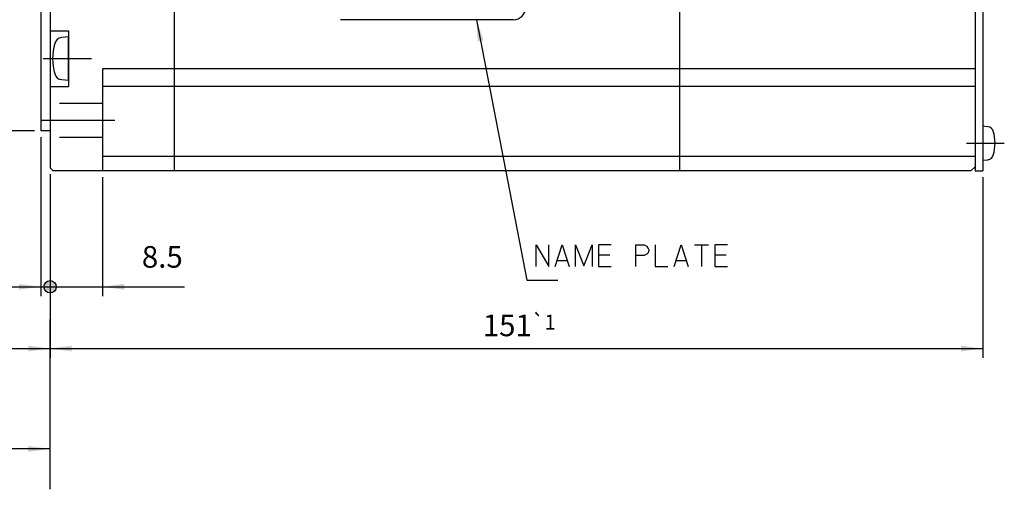
# Model space of a CAD drawing. Units: inches. Extents: x -245 to 165, y -93 to 89.
# Drawn here: x -87 to 72, y -93 to -16 of the extents above; entities that cross this region are included whole.
import ezdxf

# ---------------------------------------------------------------- set-up
doc = ezdxf.new("R2010")
doc.units = ezdxf.units.IN
for name, pattern in [('DASH_CENTER', [14, 11, -1, 1, -1]), ('DASHED', [15, 7, -8]), ('DOT_CENTER', [14, 12, -1, 0, -1])]:
    doc.linetypes.add(name, pattern=pattern)
doc.layers.add('1', color=7, linetype='Continuous')
doc.styles.add('CONVERTER_11', font='txt.shx', dxfattribs={"width": 0.95})
doc.styles.add('CONVERTER_12', font='msmincho.ttc', dxfattribs={"width": 0.89})
doc.dimstyles.new('ME10_DIM_10', dxfattribs={"dimtxt": 3.5, "dimasz": 3.5, "dimexe": 1.5, "dimexo": 1, "dimgap": 2, "dimtad": 1, "dimdec": 4, "dimdsep": 46, "dimtxsty": 'CONVERTER_11', "dimsah": 1, "dimcen": 0.09, "dimclrd": 2, "dimclre": 2, "dimclrt": 2, "dimadec": 0, "dimazin": 0, "dimtol": 1, "dimtp": 1, "dimtm": 1, "dimtfac": 0.7, "dimtdec": 0, "dimtmove": 0, "dimatfit": 3, "dimfxl": 1, "dimtolj": 1, "dimtzin": 0, "dimarcsym": 0})
doc.dimstyles.new('ME10_DIM_13', dxfattribs={"dimtxt": 3.5, "dimasz": 2, "dimexe": 1.5, "dimexo": 1, "dimgap": 2, "dimtad": 1, "dimtih": 1, "dimtoh": 1, "dimdec": 4, "dimdsep": 46, "dimtxsty": 'CONVERTER_11', "dimblk2": 'DOT', "dimsah": 1, "dimcen": 0.09, "dimclrd": 2, "dimclre": 2, "dimclrt": 2, "dimadec": 0, "dimazin": 0, "dimtfac": 1, "dimtdec": 4, "dimtmove": 0, "dimatfit": 3, "dimfxl": 1, "dimtolj": 1, "dimtzin": 0, "dimarcsym": 0})
doc.dimstyles.new('ME10_DIM_16', dxfattribs={"dimtxt": 3.5, "dimasz": 3.5, "dimexe": 1.5, "dimexo": 1, "dimgap": 2, "dimtad": 1, "dimdec": 4, "dimdsep": 46, "dimtxsty": 'CONVERTER_12', "dimsah": 1, "dimcen": 0.09, "dimclrd": 2, "dimclre": 2, "dimclrt": 2, "dimadec": 0, "dimazin": 0, "dimtol": 1, "dimtp": 0.05, "dimtm": 0.05, "dimtfac": 0.7, "dimtmove": 0, "dimatfit": 3, "dimfxl": 1, "dimtolj": 1, "dimtzin": 0, "dimarcsym": 0})
doc.dimstyles.new('ME10_DIM_17', dxfattribs={"dimtxt": 3.5, "dimasz": 3.5, "dimexe": 1.5, "dimexo": 1, "dimgap": 2, "dimtad": 1, "dimdec": 4, "dimdsep": 46, "dimtxsty": 'CONVERTER_11', "dimblk1": 'DOT', "dimsah": 1, "dimcen": 0.09, "dimclrd": 2, "dimclre": 2, "dimclrt": 2, "dimadec": 0, "dimazin": 0, "dimtol": 1, "dimtp": 0.3, "dimtm": 0.3, "dimtfac": 0.7, "dimtdec": 1, "dimtmove": 0, "dimatfit": 3, "dimfxl": 1, "dimtolj": 1, "dimtzin": 0, "dimarcsym": 0})
doc.dimstyles.new('ME10_DIM_18', dxfattribs={"dimtxt": 3.5, "dimasz": 3.5, "dimexe": 1.5, "dimexo": 1, "dimgap": 2, "dimtad": 1, "dimdec": 4, "dimdsep": 46, "dimtxsty": 'CONVERTER_11', "dimsah": 1, "dimcen": 0.09, "dimclrd": 2, "dimclre": 2, "dimclrt": 2, "dimadec": 0, "dimazin": 0, "dimtol": 1, "dimtp": 1, "dimtm": 1, "dimtfac": 0.7, "dimtdec": 0, "dimtmove": 0, "dimatfit": 3, "dimfxl": 1, "dimtolj": 1, "dimtzin": 0, "dimarcsym": 0})
doc.dimstyles.get("Standard").update_dxf_attribs({"dimtxt": 0.18, "dimasz": 0.18, "dimexe": 0.18, "dimexo": 0.0625, "dimgap": 0.09, "dimtad": 0, "dimtih": 1, "dimtoh": 1, "dimdec": 4, "dimzin": 0, "dimdsep": 46, "dimtxsty": 'Standard', "dimcen": 0.09, "dimadec": 0, "dimazin": 0, "dimtfac": 1, "dimtdec": 4, "dimtofl": 0, "dimtmove": 0, "dimatfit": 3, "dimfxl": 1, "dimtolj": 1, "dimtzin": 0, "dimarcsym": 0})

# ---------------------------------------------------------------- blocks, each defined once
blk = doc.blocks.new('*D1')
at = {"layer": '1', "color": 2, "linetype": 'Continuous'}
for p, q in [((-82.34, -41.5), (-82.34, -71.25)), ((68.66, -42), (68.66, -71.25)), ((-82.34, -69.75), (68.66, -69.75))]:
    blk.add_line(p, q, dxfattribs=at)
at = {"layer": '1', "color": 2}
for points in [[(-78.84, -69.29), (-78.84, -70.21), (-82.34, -69.75)], [(65.16, -70.21), (65.16, -69.29), (68.66, -69.75)]]:
    blk.add_solid(points, dxfattribs=at)
at = {"layer": '1', "color": 2, "insert": (-12.28, -67.75), "char_height": 3.5, "attachment_point": 7, "rotation": 0.0001, "line_spacing_factor": 0.60024, "style": 'CONVERTER_11'}
blk.add_mtext('\\C2;151\\C2;\\H2.45;{\\Fgdt;`}1', dxfattribs=at)
blk = doc.blocks.new('*D4')
at = {"layer": '1'}
h = blk.add_hatch(color=2, dxfattribs=at)
edge = h.paths.add_edge_path()
edge.add_arc((-82.34, -59.75), 1, 0, 360)
at = {"layer": '1', "color": 2, "linetype": 'Continuous'}
for p, q in [((-82.34, -41.5), (-82.34, -61.25)), ((-73.84, -42), (-73.84, -61.25)), ((-82.34, -59.75), (-73.84, -59.75)), ((-73.84, -59.75), (-60.58, -59.75))]:
    blk.add_line(p, q, dxfattribs=at)
at = {"layer": '1', "color": 2}
blk.add_circle((-82.34, -59.75), 1, dxfattribs=at)
blk.add_solid([(-70.34, -59.29), (-70.34, -60.21), (-73.84, -59.75)], dxfattribs=at)
at = {"layer": '1', "color": 2, "insert": (-67.48, -57.75), "char_height": 3.5, "attachment_point": 7, "rotation": 0.0001, "line_spacing_factor": 0.60024, "style": 'CONVERTER_11'}
blk.add_mtext('8.5', dxfattribs=at)
blk = doc.blocks.new('_Dot')
at = {"color": 0, "linetype": 'ByBlock', "lineweight": -2}
blk.add_line((-0.5, 0), (-1, 0), dxfattribs=at)
at = {"color": 0, "linetype": 'ByBlock', "const_width": 0.5}
blk.add_lwpolyline([(-0.25, 0, 1), (0.25, 0, 1)], format="xyb", close=True, dxfattribs=at)
blk = doc.blocks.new('*D8')
at = {"layer": '1', "color": 2, "linetype": 'Continuous'}
for p, q in [((-84.86, 38.51), (-139.39, 38.51)), ((-137.89, 38.51), (-137.89, -34.51)), ((-84.86, -34.51), (-139.39, -34.51))]:
    blk.add_line(p, q, dxfattribs=at)
at = {"layer": '1', "color": 2}
for points in [[(-137.43, 35.01), (-138.35, 35.01), (-137.89, 38.51)], [(-138.35, -31.01), (-137.43, -31.01), (-137.89, -34.51)]]:
    blk.add_solid(points, dxfattribs=at)
at = {"layer": '1', "color": 2, "insert": (-139.89, -13.7), "char_height": 3.5, "attachment_point": 7, "rotation": 90, "line_spacing_factor": 0.60024, "style": 'CONVERTER_12'}
blk.add_mtext('\\C2;φ\\C2;\\C2;73.02\\C2;\\H2.45;{\\Fgdt;`}0.05', dxfattribs=at)
blk = doc.blocks.new('*D9')
at = {"layer": '1'}
h = blk.add_hatch(color=2, dxfattribs=at)
edge = h.paths.add_edge_path()
edge.add_arc((-82.34, -59.75), 1, 0, 360)
at = {"layer": '1', "color": 2, "linetype": 'Continuous'}
for p, q in [((-83.86, -35.51), (-83.86, -61.25)), ((-82.34, -41.5), (-82.34, -61.25)), ((-106.55, -59.75), (-83.86, -59.75)), ((-83.86, -59.75), (-82.34, -59.75))]:
    blk.add_line(p, q, dxfattribs=at)
at = {"layer": '1', "color": 2}
blk.add_circle((-82.34, -59.75), 1, dxfattribs=at)
blk.add_solid([(-87.36, -60.21), (-87.36, -59.29), (-83.86, -59.75)], dxfattribs=at)
at = {"layer": '1', "color": 2, "insert": (-106.55, -57.75), "char_height": 3.5, "attachment_point": 7, "rotation": 0.0001, "line_spacing_factor": 0.60024, "style": 'CONVERTER_11'}
blk.add_mtext('\\C2;1.52\\C2;\\H2.45;{\\Fgdt;`}0.3', dxfattribs=at)
blk = doc.blocks.new('*D10')
at = {"layer": '1', "color": 2, "linetype": 'Continuous'}
for p, q in [((-119.34, -5), (-119.34, -71.25)), ((-82.34, -41.5), (-82.34, -71.25)), ((-119.34, -69.75), (-82.34, -69.75))]:
    blk.add_line(p, q, dxfattribs=at)
at = {"layer": '1', "color": 2}
for points in [[(-115.84, -69.29), (-115.84, -70.21), (-119.34, -69.75)], [(-85.84, -70.21), (-85.84, -69.29), (-82.34, -69.75)]]:
    blk.add_solid(points, dxfattribs=at)
at = {"layer": '1', "color": 2, "insert": (-105.61, -67.75), "char_height": 3.5, "attachment_point": 7, "rotation": 0.0001, "line_spacing_factor": 0.60024, "style": 'CONVERTER_11'}
blk.add_mtext('\\C2;37\\C2;\\H2.45;{\\Fgdt;`}1', dxfattribs=at)

msp = doc.modelspace()

# ---------------------------------------------------------------- linework, layer by layer
at = {"layer": '1', "color": 7, "linetype": 'Continuous'}
for p, q in [((67.46324, 51), (67.46324, -41)), ((68.66324, 51), (68.66324, -41)), ((-62.23676, 45), (-62.23676, -41)), ((19.56324, 45), (19.56324, -41)), ((-82.33676, 44.5), (-82.33676, -40.5)), ((-83.85676, 38.51), (-83.85676, -34.51)), ((-7.33676, -16.5), (-35.33676, -16.5)), ((-82.33676, -18.3), (-79.33676, -18.3)), ((-79.33676, -18.3), (-79.33676, -27.3)), ((-79.33676, -19.3), (-80.45617, -19.39794)), ((-79.33676, -26.3), (-79.33676, -19.3)), ((-73.83676, -24.48113), (-73.83676, -41)), ((-80.45617, -26.20206), (-79.33676, -26.3)), ((-82.33676, -27.3), (-79.33676, -27.3)), ((-82.33676, -34.51), (-83.85676, -34.51)), ((68.66324, -33.75), (68.66324, -39.25)), ((69.51049, -33.82412), (68.66324, -33.75)), ((68.66324, -39.25), (69.51049, -39.17588)), ((-81.83676, -41), (-82.33676, -40.5)), ((66.76324, -41), (-81.83676, -41)), ((67.46324, -40.3), (66.76324, -41)), ((67.46324, -41), (68.66324, -41))]:
    msp.add_line(p, q, dxfattribs=at)
at = {"layer": '1', "color": 3, "linetype": 'DASH_CENTER'}
for p, q in [((-83.43676, -22.8), (-75.63676, -22.8)), ((66.06324, -36.5), (72.16324, -36.5))]:
    msp.add_line(p, q, dxfattribs=at)
at = {"layer": '1', "color": 2, "linetype": 'Continuous'}
for p, q in [((67.46324, -24.48113), (-73.83676, -24.48113)), ((67.46324, -27.3), (-73.83676, -27.3)), ((-73.83676, -38.61231), (67.46324, -38.61231))]:
    msp.add_line(p, q, dxfattribs=at)
at = {"layer": '1', "color": 7, "linetype": 'DASHED'}
for p, q in [((-73.83676, -30.05), (-82.33676, -30.05)), ((-73.83676, -35.55), (-82.33676, -35.55))]:
    msp.add_line(p, q, dxfattribs=at)
at = {"layer": '1', "color": 3, "linetype": 'DOT_CENTER'}
msp.add_line((-71.83676, -32.8), (-84.33676, -32.8), dxfattribs=at)
at = {"layer": '1', "color": 3, "linetype": 'Continuous'}
for p, q in [((-3.63511, -52.94706), (-1.57629, -56.44706)), ((-3.63511, -56.44706), (-3.63511, -52.94706)), ((-1.57629, -56.44706), (-1.57629, -52.94706)), ((-0.54688, -56.44706), (0.58547, -52.94706)), ((0.58547, -52.94706), (1.71783, -56.44706)), ((2.74724, -52.94706), (4.08547, -56.33039)), ((2.74724, -56.44706), (2.74724, -52.94706)), ((4.08547, -56.33039), (5.42371, -52.94706)), ((5.42371, -52.94706), (5.42371, -56.44706)), ((6.45312, -52.94706), (6.45312, -56.44706)), ((8.51194, -52.94706), (6.45312, -52.94706)), ((12.52665, -52.94706), (13.86489, -52.94706)), ((12.52665, -56.44706), (12.52665, -52.94706)), ((13.86489, -52.94706), (14.27665, -53.18039)), ((14.27665, -53.18039), (14.48253, -53.53039)), ((14.48253, -53.53039), (14.58547, -53.76373)), ((14.58547, -53.76373), (14.48253, -54.23039)), ((15.61489, -52.94706), (15.61489, -56.44706)), ((18.70312, -56.44706), (19.83547, -52.94706)), ((19.83547, -52.94706), (20.96783, -56.44706)), ((21.99724, -52.94706), (24.26194, -52.94706)), ((23.12959, -52.94706), (23.12959, -56.44706)), ((25.29136, -52.94706), (25.29136, -56.44706)), ((27.35018, -52.94706), (25.29136, -52.94706)), ((-0.23806, -55.51373), (1.409, -55.51373)), ((6.45312, -54.58039), (8.30606, -54.58039)), ((13.86489, -54.69706), (12.52665, -54.69706)), ((14.27665, -54.46373), (13.86489, -54.69706)), ((14.48253, -54.23039), (14.27665, -54.46373)), ((19.01194, -55.51373), (20.659, -55.51373)), ((25.29136, -54.58039), (27.1443, -54.58039)), ((6.45312, -56.44706), (8.51194, -56.44706)), ((15.61489, -56.44706), (17.67371, -56.44706)), ((25.29136, -56.44706), (27.35018, -56.44706)), ((-82.33676, -92.54284), (-82.33676, -65.04284))]:
    msp.add_line(p, q, dxfattribs=at)
at = {"layer": '1', "color": 7, "linetype": 'Continuous'}
for centre, radius, start, end in [((-7.33676, -14.5), 2, -90, 0), ((-72.93676, -22.8), 9, 164.11915, -164.11915), ((-80.34287, -20.69299), 1.3, 95, 164.11915), ((-80.34287, -24.90701), 1.3, -164.11915, -95), ((69.42334, -34.82032), 1, 16.2570279, 85), ((63.66324, -36.5), 7, -16.2570279, 16.2570279), ((69.42334, -38.17968), 1, -85, -16.2570279)]:
    msp.add_arc(centre, radius, start, end, dxfattribs=at)
at = {"layer": '1', "color": 3}
msp.add_solid([(-12.1848, -19.84915), (-13.08965, -20.02388), (-13.30082, -16.5)], dxfattribs=at)
at = {"layer": '1', "color": 4}
msp.add_solid([(-85.83676, -86.46078), (-85.83676, -85.53922), (-82.33676, -86)], dxfattribs=at)

# ---------------------------------------------------------------- dimensions: what is measured, and where the dimension line sits
at = {"layer": '1'}
dim = msp.add_linear_dim(base=(-137.88676, 38.51), p1=(-83.85676, -34.51), p2=(-83.85676, 38.51), angle=90, dimstyle='ME10_DIM_16', override={"dimpost": 'φ<>'}, dxfattribs=at)
dim.commit()
dim.dimension.update_dxf_attribs({"geometry": '*D8', "text_midpoint": (-141.63676, 2), "text_rotation": 90})
for base, p1, p2, dimstyle, picture, middle in [((-119.33676, -69.75), (-82.33676, -40.5), (-119.33676, -4), 'ME10_DIM_18', '*D10', (-100.83676, -66)), ((-83.85676, -59.75), (-82.33676, -40.5), (-83.85676, -34.51), 'ME10_DIM_17', '*D9', (-97.68764, -56)), ((-82.33676, -59.75), (-73.83676, -41), (-82.33676, -40.5), 'ME10_DIM_13', '*D4', (-64.03138, -56)), ((-82.33676, -69.75), (68.66324, -41), (-82.33676, -40.5), 'ME10_DIM_10', '*D1', (-6.83676, -66))]:
    dim = msp.add_linear_dim(base=base, p1=p1, p2=p2, dimstyle=dimstyle, dxfattribs=at)
    dim.commit()
    dim.dimension.update_dxf_attribs({"geometry": picture, "text_midpoint": middle, "text_rotation": 0.0001389})

# ---------------------------------------------------------------- leaders
at = {"layer": '1', "color": 3, "linetype": 'Continuous', "has_arrowhead": 0}
msp.add_leader([(-13.30082, -16.5), (-5.15118, -58.70421), (-0.15118, -58.70421)], dimstyle='Standard', dxfattribs=at)
at = {"layer": '1', "color": 4, "linetype": 'Continuous', "has_arrowhead": 0}
msp.add_leader([(-82.33676, -86), (-94.78098, -86)], dimstyle='Standard', dxfattribs=at)

doc.saveas('drawing.dxf')
